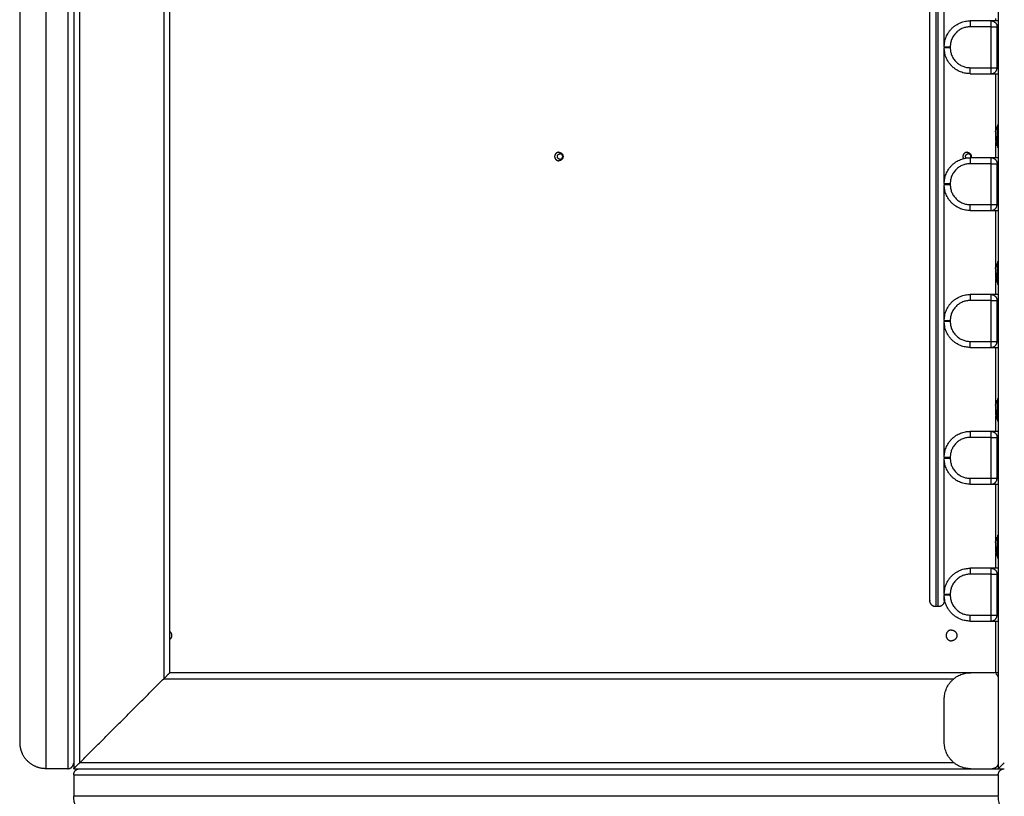
# Model space of a CAD drawing. Units: millimetres. Extents: x 31.33 to 37.2, y 6.41 to 15.24.
# Drawn here: x 32.83 to 33.65, y 9.09 to 9.74 of the extents above; entities that cross this region are included whole.
import ezdxf

# ---------------------------------------------------------------- set-up
doc = ezdxf.new("R2010")
doc.units = ezdxf.units.MM
doc.header["$LTSCALE"] = 100

# ---------------------------------------------------------------- blocks, each defined once
blk = doc.blocks.new('3')
at = {"lineweight": -3}
for points, degree in [([(32.88185, 8.01682), (32.88185, 9.01182), (32.88185, 10.00682)], 2), ([(32.87685, 9.93682), (32.87685, 8.97432), (32.87685, 8.01182)], 2), ([(32.95185, 9.93682), (32.95185, 9.01182), (32.95185, 8.08682)], 2), ([(32.95685, 8.09182), (32.95685, 9.01182), (32.95685, 9.93182)], 2), ([(33.64685, 9.93682), (33.64685, 9.01182), (33.64685, 8.08682)], 2), ([(32.83185, 8.79482), (32.83185, 8.41432), (32.83185, 8.03382)], 2), ([(32.85385, 8.01182), (32.85385, 8.40332), (32.85385, 8.79482)], 2), ([(32.87185, 8.79482), (32.87185, 8.40332), (32.87185, 8.01182)], 2), ([(33.64085, 8.63482), (33.6321, 8.63482), (33.62335, 8.63482)], 2), ([(33.64485, 8.63482), (33.64485, 8.63582), (33.64485, 8.63682)], 2), ([(33.64085, 8.62982), (33.6321, 8.62982), (33.62335, 8.62982)], 2), ([(33.64085, 8.59582), (33.64085, 8.61282), (33.64085, 8.62982)], 2), ([(33.64585, 8.59582), (33.64585, 8.61282), (33.64585, 8.62982)], 2), ([(33.60185, 8.61332), (33.60185, 8.61282), (33.60185, 8.61232)], 2), ([(33.60685, 8.61332), (33.60685, 8.61282), (33.60685, 8.61232)], 2), ([(33.62335, 8.59582), (33.6321, 8.59582), (33.64085, 8.59582)], 2), ([(33.62335, 8.59082), (33.6321, 8.59082), (33.64085, 8.59082)], 2), ([(33.64485, 8.5438), (33.64485, 8.56731), (33.64485, 8.59082)], 2), ([(33.64605, 8.54832), (33.64645, 8.54832), (33.64685, 8.54832)], 2), ([(33.64448, 8.54184), (33.64448, 8.54182), (33.64448, 8.5418), (33.64448, 8.54177)], 3), ([(33.64448, 8.53889), (33.64448, 8.53887), (33.64448, 8.53884), (33.64448, 8.53882)], 3), ([(33.64448, 8.53882), (33.64448, 8.5388), (33.64448, 8.53878), (33.64448, 8.53876)], 3), ([(33.64604, 8.53782), (33.64605, 8.53782), (33.64605, 8.53782)], 2), ([(33.64685, 8.53882), (33.64645, 8.53882), (33.64605, 8.53882)], 2), ([(33.64448, 8.53587), (33.64448, 8.53584), (33.64448, 8.53582), (33.64448, 8.53581)], 3), ([(33.64485, 8.52082), (33.64485, 8.52733), (33.64485, 8.53385)], 2), ([(33.64685, 8.52932), (33.64645, 8.52932), (33.64605, 8.52932)], 2), ([(33.64085, 8.52082), (33.6321, 8.52082), (33.62335, 8.52082)], 2), ([(33.64085, 8.51582), (33.6321, 8.51582), (33.62335, 8.51582)], 2), ([(33.64085, 8.48182), (33.64085, 8.49882), (33.64085, 8.51582)], 2), ([(33.64585, 8.48182), (33.64585, 8.49882), (33.64585, 8.51582)], 2), ([(33.64685, 8.50582), (33.64635, 8.50582), (33.64585, 8.50582)], 2), ([(33.60185, 8.49932), (33.60185, 8.49882), (33.60185, 8.49832)], 2), ([(33.60685, 8.49932), (33.60685, 8.49882), (33.60685, 8.49832)], 2), ([(33.62335, 8.48182), (33.6321, 8.48182), (33.64085, 8.48182)], 2), ([(33.62335, 8.47682), (33.6321, 8.47682), (33.64085, 8.47682)], 2), ([(33.64485, 8.4298), (33.64485, 8.45331), (33.64485, 8.47682)], 2), ([(33.64605, 8.43432), (33.64645, 8.43432), (33.64685, 8.43432)], 2), ([(33.64448, 8.42784), (33.64448, 8.42782), (33.64448, 8.4278), (33.64448, 8.42777)], 3), ([(33.64448, 8.42489), (33.64448, 8.42487), (33.64448, 8.42484), (33.64448, 8.42482)], 3), ([(33.64448, 8.42482), (33.64448, 8.4248), (33.64448, 8.42478), (33.64448, 8.42476)], 3), ([(33.64448, 8.42187), (33.64448, 8.42184), (33.64448, 8.42182), (33.64448, 8.42181)], 3), ([(33.64685, 8.42482), (33.64645, 8.42482), (33.64605, 8.42482)], 2), ([(33.64485, 8.40682), (33.64485, 8.41333), (33.64485, 8.41985)], 2), ([(33.64685, 8.41532), (33.64645, 8.41532), (33.64605, 8.41532)], 2), ([(33.64085, 8.40682), (33.6321, 8.40682), (33.62335, 8.40682)], 2), ([(33.64085, 8.40182), (33.6321, 8.40182), (33.62335, 8.40182)], 2), ([(33.64085, 8.36782), (33.64085, 8.38482), (33.64085, 8.40182)], 2), ([(33.64585, 8.36782), (33.64585, 8.38482), (33.64585, 8.40182)], 2), ([(33.60185, 8.38532), (33.60185, 8.38482), (33.60185, 8.38432)], 2), ([(33.60685, 8.38532), (33.60685, 8.38482), (33.60685, 8.38432)], 2), ([(33.62335, 8.36782), (33.6321, 8.36782), (33.64085, 8.36782)], 2), ([(33.62335, 8.36282), (33.6321, 8.36282), (33.64085, 8.36282)], 2), ([(33.64485, 8.3158), (33.64485, 8.33931), (33.64485, 8.36282)], 2), ([(33.64605, 8.32032), (33.64645, 8.32032), (33.64685, 8.32032)], 2), ([(33.64448, 8.31384), (33.64448, 8.31382), (33.64448, 8.3138), (33.64448, 8.31377)], 3), ([(33.64448, 8.31089), (33.64448, 8.31087), (33.64448, 8.31084), (33.64448, 8.31082)], 3), ([(33.64448, 8.31082), (33.64448, 8.3108), (33.64448, 8.31078), (33.64448, 8.31076)], 3), ([(33.64448, 8.30787), (33.64448, 8.30784), (33.64448, 8.30782), (33.64448, 8.30781)], 3), ([(33.64685, 8.31082), (33.64645, 8.31082), (33.64605, 8.31082)], 2), ([(33.64485, 8.29282), (33.64485, 8.29933), (33.64485, 8.30585)], 2), ([(33.64685, 8.30132), (33.64645, 8.30132), (33.64605, 8.30132)], 2), ([(33.64085, 8.29282), (33.6321, 8.29282), (33.62335, 8.29282)], 2), ([(33.64085, 8.28782), (33.6321, 8.28782), (33.62335, 8.28782)], 2), ([(33.64085, 8.25382), (33.64085, 8.27082), (33.64085, 8.28782)], 2), ([(33.64585, 8.25382), (33.64585, 8.27082), (33.64585, 8.28782)], 2), ([(33.60185, 8.27132), (33.60185, 8.27082), (33.60185, 8.27032)], 2), ([(33.60685, 8.27132), (33.60685, 8.27082), (33.60685, 8.27032)], 2), ([(33.62335, 8.25382), (33.6321, 8.25382), (33.64085, 8.25382)], 2), ([(33.62335, 8.24882), (33.6321, 8.24882), (33.64085, 8.24882)], 2), ([(33.64485, 8.2018), (33.64485, 8.22531), (33.64485, 8.24882)], 2), ([(33.64605, 8.20632), (33.64645, 8.20632), (33.64685, 8.20632)], 2), ([(33.64448, 8.19984), (33.64448, 8.19982), (33.64448, 8.1998), (33.64448, 8.19977)], 3), ([(33.64448, 8.19689), (33.64448, 8.19687), (33.64448, 8.19684), (33.64448, 8.19682)], 3), ([(33.64448, 8.19682), (33.64448, 8.1968), (33.64448, 8.19678), (33.64448, 8.19676)], 3), ([(33.64448, 8.19387), (33.64448, 8.19384), (33.64448, 8.19382), (33.64448, 8.19381)], 3), ([(33.64485, 8.17882), (33.64485, 8.18533), (33.64485, 8.19185)], 2), ([(33.64685, 8.19682), (33.64645, 8.19682), (33.64605, 8.19682)], 2), ([(33.64685, 8.18732), (33.64645, 8.18732), (33.64605, 8.18732)], 2), ([(33.64085, 8.17882), (33.6321, 8.17882), (33.62335, 8.17882)], 2), ([(33.64085, 8.17382), (33.6321, 8.17382), (33.62335, 8.17382)], 2), ([(33.64085, 8.13982), (33.64085, 8.15682), (33.64085, 8.17382)], 2), ([(33.64585, 8.13982), (33.64585, 8.15682), (33.64585, 8.17382)], 2), ([(33.60185, 8.15732), (33.60185, 8.15682), (33.60185, 8.15632)], 2), ([(33.60685, 8.15732), (33.60685, 8.15682), (33.60685, 8.15632)], 2), ([(33.59685, 8.14682), (33.59585, 8.14682), (33.59485, 8.14682)], 2), ([(33.62335, 8.13982), (33.6321, 8.13982), (33.64085, 8.13982)], 2), ([(33.62335, 8.13482), (33.6321, 8.13482), (33.64085, 8.13482)], 2), ([(33.64485, 8.09182), (33.64485, 8.11332), (33.64485, 8.13482)], 2), ([(32.88185, 8.01682), (32.91685, 8.05182), (32.95185, 8.08682)], 2), ([(32.95185, 8.08682), (33.28087, 8.08682), (33.60989, 8.08682)], 2), ([(33.62385, 8.09182), (33.29035, 8.09182), (32.95685, 8.09182)], 2), ([(33.64185, 8.09182), (33.63285, 8.09182), (33.62385, 8.09182)], 2), ([(33.64685, 8.09182), (33.64435, 8.09182), (33.64185, 8.09182)], 2), ([(33.64685, 8.08682), (33.64685, 8.05182), (33.64685, 8.01682)], 2), ([(33.60185, 8.03382), (33.60185, 8.05182), (33.60185, 8.06982)], 2), ([(32.87185, 8.01182), (32.86285, 8.01182), (32.85385, 8.01182)], 2), ([(32.87685, 8.01182), (33.25035, 8.01182), (33.62385, 8.01182)], 2), ([(33.60989, 8.01682), (33.24587, 8.01682), (32.88185, 8.01682)], 2), ([(33.62385, 8.01182), (33.63285, 8.01182), (33.64185, 8.01182)], 2), ([(33.64185, 8.01182), (33.64435, 8.01182), (33.64685, 8.01182)], 2), ([(33.64685, 8.01682), (33.64685, 8.01432), (33.64685, 8.01182)], 2), ([(33.64685, 8.01182), (33.64935, 8.01182), (33.65185, 8.01182)], 2), ([(32.87685, 8.00682), (33.26185, 8.00682), (33.64685, 8.00682)], 2), ([(32.87685, 8.00682), (32.87685, 7.99782), (32.87685, 7.98882)], 2), ([(33.64685, 8.00682), (33.64685, 7.99782), (33.64685, 7.98882)], 2), ([(33.64685, 7.98882), (33.26185, 7.98882), (32.87685, 7.98882)], 2)]:
    blk.add_open_spline(points, degree=degree, dxfattribs=at)
for points, weights, knots in [([(33.59485, 8.80882), (33.59485, 8.80882), (33.59485, 8.47782), (33.59485, 8.14682), (33.59485, 8.14682)], [1, 0.707106781187, 1, 0.707106781187, 1], [0, 0, 0, 519.933584, 519.933584, 1039.867168, 1039.867168, 1039.867168]), ([(33.59685, 8.14682), (33.59685, 8.14682), (33.59685, 8.47782), (33.59685, 8.80882), (33.59685, 8.80882)], [1, 0.707106781187, 1, 0.707106781187, 1], [0, 0, 0, 519.933584, 519.933584, 1039.867168, 1039.867168, 1039.867168]), ([(33.58985, 8.15182), (33.58985, 8.15182), (33.58985, 8.47782), (33.58985, 8.80382), (33.58985, 8.80382)], [1, 0.707106781187, 1, 0.707106781187, 1], [-1024.159205, -1024.159205, -1024.159205, -512.079603, -512.079603, 0, 0, 0]), ([(33.64448, 8.54227), (33.64479, 8.54386), (33.64539, 8.54537), (33.64568, 8.54611), (33.64604, 8.54682)], [0.932500673336, 0.907315742382, 0.890165042945, 0.881994332041, 0.875647098429], [3.607879, 3.607879, 3.607879, 6.787459, 6.787459, 8.43218, 8.43218, 8.43218]), ([(33.64448, 8.53538), (33.64479, 8.53378), (33.64539, 8.53227), (33.64568, 8.53153), (33.64604, 8.53082)], [0.932500673336, 0.907315742382, 0.890165042945, 0.881994332041, 0.875647098429], [3.607879, 3.607879, 3.607879, 6.787459, 6.787459, 8.43218, 8.43218, 8.43218]), ([(33.28085, 8.52532), (33.27735, 8.52532), (33.27735, 8.52182), (33.27735, 8.51832), (33.28085, 8.51832)], [1, 0.707106781187, 1, 0.707106781187, 1], [0, 0, 0, 5.497787, 5.497787, 10.995574, 10.995574, 10.995574]), ([(33.28185, 8.51957), (33.2796, 8.51957), (33.2796, 8.52182), (33.2796, 8.52407), (33.28185, 8.52407)], [1, 0.707106781187, 1, 0.707106781187, 1], [-7.068583, -7.068583, -7.068583, -3.534292, -3.534292, 0, 0, 0]), ([(33.28085, 8.52532), (33.28435, 8.52532), (33.28435, 8.52182), (33.28435, 8.51832), (33.28085, 8.51832)], [1, 0.707106781187, 1, 0.707106781187, 1], [-10.995574, -10.995574, -10.995574, -5.497787, -5.497787, 0, 0, 0]), ([(33.28185, 8.51957), (33.2841, 8.51957), (33.2841, 8.52182), (33.2841, 8.52407), (33.28185, 8.52407)], [1, 0.707106781187, 1, 0.707106781187, 1], [0, 0, 0, 3.534292, 3.534292, 7.068583, 7.068583, 7.068583]), ([(33.62085, 8.52532), (33.61735, 8.52532), (33.61735, 8.52182), (33.61735, 8.5209), (33.61781, 8.5201)], [1, 0.707106781187, 1, 0.901454197073, 0.869221129646], [0, 0, 0, 5.497787, 5.497787, 7.347553, 7.347553, 7.347553]), ([(33.61999, 8.52056), (33.6196, 8.52113), (33.6196, 8.52182), (33.6196, 8.52407), (33.62185, 8.52407)], [0.861194884729, 0.887005907794, 1, 0.707106781187, 1], [-4.897772, -4.897772, -4.897772, -3.534292, -3.534292, 0, 0, 0]), ([(33.62085, 8.52532), (33.62435, 8.52532), (33.62435, 8.52182), (33.62435, 8.52131), (33.62421, 8.52082)], [1, 0.707106781187, 1, 0.943011064842, 0.908199076926], [-10.995574, -10.995574, -10.995574, -5.497787, -5.497787, -4.42807, -4.42807, -4.42807]), ([(33.62387, 8.52082), (33.6241, 8.52129), (33.6241, 8.52182), (33.6241, 8.52407), (33.62185, 8.52407)], [0.876473109735, 0.911488830152, 1, 0.707106781187, 1], [2.466243, 2.466243, 2.466243, 3.534292, 3.534292, 7.068583, 7.068583, 7.068583]), ([(33.60185, 8.38532), (33.60185, 8.4306), (33.60185, 8.47782), (33.60185, 8.48808), (33.60185, 8.49832)], [0.908675311586, 0.943400029002, 1, 0.987129235514, 0.975389644901], [413.123093, 413.123093, 413.123093, 512.079603, 512.079603, 534.582192, 534.582192, 534.582192]), ([(33.64448, 8.42827), (33.64479, 8.42986), (33.64539, 8.43137), (33.64568, 8.43211), (33.64604, 8.43282)], [0.932500673336, 0.907315742382, 0.890165042945, 0.881994332041, 0.875647098429], [3.607879, 3.607879, 3.607879, 6.787459, 6.787459, 8.43218, 8.43218, 8.43218]), ([(33.64448, 8.42138), (33.64479, 8.41978), (33.64539, 8.41827), (33.64568, 8.41753), (33.64604, 8.41682)], [0.932500673336, 0.907315742382, 0.890165042945, 0.881994332041, 0.875647098429], [3.607879, 3.607879, 3.607879, 6.787459, 6.787459, 8.43218, 8.43218, 8.43218]), ([(33.64448, 8.31427), (33.64479, 8.31586), (33.64539, 8.31737), (33.64568, 8.31811), (33.64604, 8.31882)], [0.932500673336, 0.907315742382, 0.890165042945, 0.881994332041, 0.875647098429], [3.607879, 3.607879, 3.607879, 6.787459, 6.787459, 8.43218, 8.43218, 8.43218]), ([(33.64448, 8.30738), (33.64479, 8.30578), (33.64539, 8.30427), (33.64568, 8.30353), (33.64604, 8.30282)], [0.932500673336, 0.907315742382, 0.890165042945, 0.881994332041, 0.875647098429], [3.607879, 3.607879, 3.607879, 6.787459, 6.787459, 8.43218, 8.43218, 8.43218]), ([(33.64448, 8.20027), (33.64479, 8.20186), (33.64539, 8.20337), (33.64568, 8.20411), (33.64604, 8.20482)], [0.932500673336, 0.907315742382, 0.890165042945, 0.881994332041, 0.875647098429], [3.607879, 3.607879, 3.607879, 6.787459, 6.787459, 8.43218, 8.43218, 8.43218]), ([(33.64448, 8.19338), (33.64479, 8.19178), (33.64539, 8.19027), (33.64568, 8.18953), (33.64604, 8.18882)], [0.932500673336, 0.907315742382, 0.890165042945, 0.881994332041, 0.875647098429], [3.607879, 3.607879, 3.607879, 6.787459, 6.787459, 8.43218, 8.43218, 8.43218]), ([(33.60785, 8.12732), (33.60335, 8.12732), (33.60335, 8.12282), (33.60335, 8.11832), (33.60785, 8.11832)], [1, 0.707106781187, 1, 0.707106781187, 1], [0, 0, 0, 7.068583, 7.068583, 14.137167, 14.137167, 14.137167]), ([(33.60785, 8.12732), (33.61235, 8.12732), (33.61235, 8.12282), (33.61235, 8.11832), (33.60785, 8.11832)], [1, 0.707106781187, 1, 0.707106781187, 1], [-14.137167, -14.137167, -14.137167, -7.068583, -7.068583, 0, 0, 0]), ([(32.95685, 8.12618), (32.95835, 8.12483), (32.95835, 8.12282), (32.95835, 8.12081), (32.95685, 8.11947)], [0.854215066658, 0.843709599852, 1, 0.843709715815, 0.854215051068], [-10.840442, -10.840442, -10.840442, -7.068583, -7.068583, -3.296728, -3.296728, -3.296728])]:
    blk.add_rational_spline(points, weights, degree=2, knots=knots, dxfattribs=at)
for points, weights, degree in [([(33.60185, 8.61332), (33.60185, 8.67934), (33.60185, 8.72632)], [0.881295963694, 0.847284828883, 0.85496980088], 2), ([(33.60185, 8.61332), (33.60185, 8.63482), (33.62335, 8.63482)], [1, 0.707106781187, 1], 2), ([(33.62335, 8.63482), (33.62335, 8.63482), (33.62335, 8.62982)], [1, 0.707106781187, 1], 2), ([(33.64685, 8.63482), (33.64085, 8.63482), (33.64085, 8.63482)], [0.884091347037, 0.786679029442, 1], 2), ([(33.64085, 8.62982), (33.64085, 8.63482), (33.64085, 8.63482)], [1, 0.707106781187, 1], 2), ([(33.64085, 8.63482), (33.64585, 8.63482), (33.64585, 8.62982)], [1, 0.707106781187, 1], 2), ([(33.62335, 8.62982), (33.60685, 8.62982), (33.60685, 8.61332)], [1, 0.707106781187, 1], 2), ([(33.64085, 8.62982), (33.64585, 8.62982), (33.64585, 8.62982)], [1, 0.707106781187, 1], 2), ([(33.64585, 8.62982), (33.64585, 8.62982), (33.64685, 8.62982)], [1, 0.878679509676, 0.857864325908], 2), ([(33.60185, 8.61332), (33.60185, 8.61332), (33.60685, 8.61332)], [1, 0.707106781187, 1], 2), ([(33.62335, 8.59082), (33.60185, 8.59082), (33.60185, 8.61232)], [1, 0.707106781187, 1], 2), ([(33.60685, 8.61232), (33.60185, 8.61232), (33.60185, 8.61232)], [1, 0.707106781187, 1], 2), ([(33.60185, 8.49932), (33.60185, 8.55839), (33.60185, 8.61232)], [0.974260176327, 0.9119800987, 0.881834155419], 2), ([(33.60685, 8.61232), (33.60685, 8.59582), (33.62335, 8.59582)], [1, 0.707106781187, 1], 2), ([(33.62335, 8.59082), (33.62335, 8.59082), (33.62335, 8.59582)], [1, 0.707106781187, 1], 2), ([(33.64085, 8.59082), (33.64085, 8.59082), (33.64085, 8.59582)], [1, 0.707106781187, 1], 2), ([(33.64085, 8.59582), (33.64585, 8.59582), (33.64585, 8.59582)], [1, 0.707106781187, 1], 2), ([(33.64085, 8.59082), (33.64585, 8.59082), (33.64585, 8.59582)], [1, 0.707106781187, 1], 2), ([(33.64685, 8.59582), (33.64585, 8.59582), (33.64585, 8.59582)], [0.857864360221, 0.878679609672, 1], 2), ([(33.64085, 8.59082), (33.64085, 8.59082), (33.64685, 8.59082)], [1, 0.786679007148, 0.884091367398], 2), ([(33.64604, 8.54682), (33.64604, 8.54682), (33.64604, 8.53882)], [1, 0.707106781187, 1], 2), ([(33.64605, 8.54832), (33.64605, 8.54832), (33.64605, 8.53882)], [1, 0.707106781187, 1], 2), ([(33.64448, 8.54227), (33.64448, 8.54227), (33.64448, 8.54184)], [1, 0.968387641688, 1], 2), ([(33.64448, 8.54177), (33.64448, 8.54079), (33.64448, 8.53889)], [1, 0.875549249149, 1], 2), ([(33.64448, 8.53876), (33.64448, 8.53685), (33.64448, 8.53587)], [1, 0.875549249149, 1], 2), ([(33.64604, 8.53082), (33.64604, 8.53082), (33.64604, 8.53882)], [1, 0.707106781187, 1], 2), ([(33.64605, 8.53882), (33.64605, 8.52932), (33.64605, 8.52932)], [1, 0.707106781187, 1], 2), ([(33.64448, 8.53581), (33.64448, 8.53538), (33.64448, 8.53538)], [1, 0.968387641688, 1], 2), ([(33.60185, 8.49932), (33.60185, 8.52082), (33.62335, 8.52082)], [1, 0.707106781187, 1], 2), ([(33.62335, 8.52082), (33.62335, 8.52082), (33.62335, 8.51582)], [1, 0.707106781187, 1], 2), ([(33.64685, 8.52082), (33.64085, 8.52082), (33.64085, 8.52082)], [0.8840913473, 0.786679029154, 1], 2), ([(33.64085, 8.51582), (33.64085, 8.52082), (33.64085, 8.52082)], [1, 0.707106781187, 1], 2), ([(33.64085, 8.52082), (33.64585, 8.52082), (33.64585, 8.51582)], [1, 0.707106781187, 1], 2), ([(33.62335, 8.51582), (33.60685, 8.51582), (33.60685, 8.49932)], [1, 0.707106781187, 1], 2), ([(33.64085, 8.51582), (33.64585, 8.51582), (33.64585, 8.51582)], [1, 0.707106781187, 1], 2), ([(33.64585, 8.51582), (33.64585, 8.51582), (33.64685, 8.51582)], [1, 0.878679508825, 0.857864325615], 2), ([(33.60185, 8.49932), (33.60185, 8.49932), (33.60685, 8.49932)], [1, 0.707106781187, 1], 2), ([(33.62335, 8.47682), (33.60185, 8.47682), (33.60185, 8.49832)], [1, 0.707106781187, 1], 2), ([(33.60685, 8.49832), (33.60185, 8.49832), (33.60185, 8.49832)], [1, 0.707106781187, 1], 2), ([(33.60685, 8.49832), (33.60685, 8.48182), (33.62335, 8.48182)], [1, 0.707106781187, 1], 2), ([(33.62335, 8.47682), (33.62335, 8.47682), (33.62335, 8.48182)], [1, 0.707106781187, 1], 2), ([(33.64085, 8.47682), (33.64085, 8.47682), (33.64085, 8.48182)], [1, 0.707106781187, 1], 2), ([(33.64085, 8.48182), (33.64585, 8.48182), (33.64585, 8.48182)], [1, 0.707106781187, 1], 2), ([(33.64085, 8.47682), (33.64585, 8.47682), (33.64585, 8.48182)], [1, 0.707106781187, 1], 2), ([(33.64685, 8.48182), (33.64585, 8.48182), (33.64585, 8.48182)], [0.857864376269, 0.87867965644, 1], 2), ([(33.64085, 8.47682), (33.64085, 8.47682), (33.64685, 8.47682)], [1, 0.786679050937, 0.884091327406], 2), ([(33.64604, 8.43282), (33.64604, 8.43282), (33.64604, 8.42482)], [1, 0.707106781187, 1], 2), ([(33.64605, 8.43432), (33.64605, 8.43432), (33.64605, 8.42482)], [1, 0.707106781187, 1], 2), ([(33.64448, 8.42827), (33.64448, 8.42827), (33.64448, 8.42784)], [1, 0.968387641688, 1], 2), ([(33.64448, 8.42777), (33.64448, 8.42679), (33.64448, 8.42489)], [1, 0.875549249149, 1], 2), ([(33.64448, 8.42476), (33.64448, 8.42285), (33.64448, 8.42187)], [1, 0.875549249149, 1], 2), ([(33.64448, 8.42181), (33.64448, 8.42138), (33.64448, 8.42138)], [1, 0.968387641688, 1], 2), ([(33.64604, 8.41682), (33.64604, 8.41682), (33.64604, 8.42482)], [1, 0.707106781187, 1], 2), ([(33.64605, 8.42482), (33.64605, 8.41532), (33.64605, 8.41532)], [1, 0.707106781187, 1], 2), ([(33.60185, 8.38532), (33.60185, 8.40682), (33.62335, 8.40682)], [1, 0.707106781187, 1], 2), ([(33.62335, 8.40682), (33.62335, 8.40682), (33.62335, 8.40182)], [1, 0.707106781187, 1], 2), ([(33.64685, 8.40682), (33.64085, 8.40682), (33.64085, 8.40682)], [0.884091327406, 0.786679050937, 1], 2), ([(33.64085, 8.40182), (33.64085, 8.40682), (33.64085, 8.40682)], [1, 0.707106781187, 1], 2), ([(33.64085, 8.40682), (33.64585, 8.40682), (33.64585, 8.40182)], [1, 0.707106781187, 1], 2), ([(33.62335, 8.40182), (33.60685, 8.40182), (33.60685, 8.38532)], [1, 0.707106781187, 1], 2), ([(33.64085, 8.40182), (33.64585, 8.40182), (33.64585, 8.40182)], [1, 0.707106781187, 1], 2), ([(33.64585, 8.40182), (33.64585, 8.40182), (33.64685, 8.40182)], [1, 0.878679609513, 0.857864360166], 2), ([(33.60185, 8.38532), (33.60185, 8.38532), (33.60685, 8.38532)], [1, 0.707106781187, 1], 2), ([(33.62335, 8.36282), (33.60185, 8.36282), (33.60185, 8.38432)], [1, 0.707106781187, 1], 2), ([(33.60685, 8.38432), (33.60185, 8.38432), (33.60185, 8.38432)], [1, 0.707106781187, 1], 2), ([(33.60185, 8.27132), (33.60185, 8.32181), (33.60185, 8.38432)], [0.855666261545, 0.864272992509, 0.907939043025], 2), ([(33.60685, 8.38432), (33.60685, 8.36782), (33.62335, 8.36782)], [1, 0.707106781187, 1], 2), ([(33.62335, 8.36282), (33.62335, 8.36282), (33.62335, 8.36782)], [1, 0.707106781187, 1], 2), ([(33.64085, 8.36282), (33.64085, 8.36282), (33.64085, 8.36782)], [1, 0.707106781187, 1], 2), ([(33.64085, 8.36782), (33.64585, 8.36782), (33.64585, 8.36782)], [1, 0.707106781187, 1], 2), ([(33.64085, 8.36282), (33.64585, 8.36282), (33.64585, 8.36782)], [1, 0.707106781187, 1], 2), ([(33.64685, 8.36782), (33.64585, 8.36782), (33.64585, 8.36782)], [0.857864280439, 0.878679377171, 1], 2), ([(33.64085, 8.36282), (33.64085, 8.36282), (33.64685, 8.36282)], [1, 0.786679040826, 0.88409133664], 2), ([(33.64604, 8.31882), (33.64604, 8.31882), (33.64604, 8.31082)], [1, 0.707106781187, 1], 2), ([(33.64605, 8.32032), (33.64605, 8.32032), (33.64605, 8.31082)], [1, 0.707106781187, 1], 2), ([(33.64448, 8.31427), (33.64448, 8.31427), (33.64448, 8.31384)], [1, 0.968387641688, 1], 2), ([(33.64448, 8.31377), (33.64448, 8.31279), (33.64448, 8.31089)], [1, 0.875549249149, 1], 2), ([(33.64448, 8.31076), (33.64448, 8.30885), (33.64448, 8.30787)], [1, 0.875549249149, 1], 2), ([(33.64448, 8.30781), (33.64448, 8.30738), (33.64448, 8.30738)], [1, 0.968387641688, 1], 2), ([(33.64604, 8.30282), (33.64604, 8.30282), (33.64604, 8.31082)], [1, 0.707106781187, 1], 2), ([(33.64605, 8.31082), (33.64605, 8.30132), (33.64605, 8.30132)], [1, 0.707106781187, 1], 2), ([(33.60185, 8.27132), (33.60185, 8.29282), (33.62335, 8.29282)], [1, 0.707106781187, 1], 2), ([(33.62335, 8.29282), (33.62335, 8.29282), (33.62335, 8.28782)], [1, 0.707106781187, 1], 2), ([(33.64685, 8.29282), (33.64085, 8.29282), (33.64085, 8.29282)], [0.884091356364, 0.786679019229, 1], 2), ([(33.64085, 8.28782), (33.64085, 8.29282), (33.64085, 8.29282)], [1, 0.707106781187, 1], 2), ([(33.64085, 8.29282), (33.64585, 8.29282), (33.64585, 8.28782)], [1, 0.707106781187, 1], 2), ([(33.62335, 8.28782), (33.60685, 8.28782), (33.60685, 8.27132)], [1, 0.707106781187, 1], 2), ([(33.64085, 8.28782), (33.64585, 8.28782), (33.64585, 8.28782)], [1, 0.707106781187, 1], 2), ([(33.64585, 8.28782), (33.64585, 8.28782), (33.64685, 8.28782)], [1, 0.878679479403, 0.85786431552], 2), ([(33.60185, 8.27132), (33.60185, 8.27132), (33.60685, 8.27132)], [1, 0.707106781187, 1], 2), ([(33.62335, 8.24882), (33.60185, 8.24882), (33.60185, 8.27032)], [1, 0.707106781187, 1], 2), ([(33.60685, 8.27032), (33.60185, 8.27032), (33.60185, 8.27032)], [1, 0.707106781187, 1], 2), ([(33.60185, 8.15732), (33.60185, 8.17899), (33.60185, 8.27032)], [0.935639904625, 0.840910557099, 0.855500619571], 2), ([(33.60685, 8.27032), (33.60685, 8.25382), (33.62335, 8.25382)], [1, 0.707106781187, 1], 2), ([(33.62335, 8.24882), (33.62335, 8.24882), (33.62335, 8.25382)], [1, 0.707106781187, 1], 2), ([(33.64085, 8.24882), (33.64085, 8.24882), (33.64085, 8.25382)], [1, 0.707106781187, 1], 2), ([(33.64085, 8.25382), (33.64585, 8.25382), (33.64585, 8.25382)], [1, 0.707106781187, 1], 2), ([(33.64085, 8.24882), (33.64585, 8.24882), (33.64585, 8.25382)], [1, 0.707106781187, 1], 2), ([(33.64685, 8.25382), (33.64585, 8.25382), (33.64585, 8.25382)], [0.857864349832, 0.878679579398, 1], 2), ([(33.64085, 8.24882), (33.64085, 8.24882), (33.64685, 8.24882)], [1, 0.786679050937, 0.884091327406], 2), ([(33.64448, 8.20027), (33.64448, 8.20027), (33.64448, 8.19984)], [1, 0.968387641688, 1], 2), ([(33.64604, 8.20482), (33.64604, 8.20482), (33.64604, 8.19682)], [1, 0.707106781187, 1], 2), ([(33.64605, 8.20632), (33.64605, 8.20632), (33.64605, 8.19682)], [1, 0.707106781187, 1], 2), ([(33.64448, 8.19977), (33.64448, 8.19879), (33.64448, 8.19689)], [1, 0.875549249149, 1], 2), ([(33.64448, 8.19676), (33.64448, 8.19485), (33.64448, 8.19387)], [1, 0.875549249149, 1], 2), ([(33.64448, 8.19381), (33.64448, 8.19338), (33.64448, 8.19338)], [1, 0.968387641688, 1], 2), ([(33.64604, 8.18882), (33.64604, 8.18882), (33.64604, 8.19682)], [1, 0.707106781187, 1], 2), ([(33.64605, 8.19682), (33.64605, 8.18732), (33.64605, 8.18732)], [1, 0.707106781187, 1], 2), ([(33.60185, 8.15732), (33.60185, 8.17882), (33.62335, 8.17882)], [1, 0.707106781187, 1], 2), ([(33.62335, 8.17882), (33.62335, 8.17882), (33.62335, 8.17382)], [1, 0.707106781187, 1], 2), ([(33.64685, 8.17882), (33.64085, 8.17882), (33.64085, 8.17882)], [0.884091356627, 0.786679018942, 1], 2), ([(33.64085, 8.17382), (33.64085, 8.17882), (33.64085, 8.17882)], [1, 0.707106781187, 1], 2), ([(33.64085, 8.17882), (33.64585, 8.17882), (33.64585, 8.17382)], [1, 0.707106781187, 1], 2), ([(33.62335, 8.17382), (33.60685, 8.17382), (33.60685, 8.15732)], [1, 0.707106781187, 1], 2), ([(33.64085, 8.17382), (33.64585, 8.17382), (33.64585, 8.17382)], [1, 0.707106781187, 1], 2), ([(33.64585, 8.17382), (33.64585, 8.17382), (33.64685, 8.17382)], [1, 0.87867965644, 0.857864376269], 2), ([(33.59485, 8.14682), (33.58985, 8.14682), (33.58985, 8.15182)], [1, 0.707106781187, 1], 2), ([(33.60185, 8.15182), (33.60185, 8.14682), (33.59685, 8.14682)], [1, 0.707106781187, 1], 2), ([(33.60185, 8.15732), (33.60185, 8.15732), (33.60685, 8.15732)], [1, 0.707106781187, 1], 2), ([(33.62335, 8.13482), (33.60185, 8.13482), (33.60185, 8.15632)], [1, 0.707106781187, 1], 2), ([(33.60685, 8.15632), (33.60185, 8.15632), (33.60185, 8.15632)], [1, 0.707106781187, 1], 2), ([(33.60185, 8.15182), (33.60185, 8.15182), (33.60185, 8.15632)], [1, 0.96661519907, 0.940840986993], 2), ([(33.60685, 8.15632), (33.60685, 8.13982), (33.62335, 8.13982)], [1, 0.707106781187, 1], 2), ([(33.62335, 8.13482), (33.62335, 8.13482), (33.62335, 8.13982)], [1, 0.707106781187, 1], 2), ([(33.64085, 8.13482), (33.64085, 8.13482), (33.64685, 8.13482)], [1, 0.786678996649, 0.884091376987], 2), ([(33.64085, 8.13482), (33.64085, 8.13482), (33.64085, 8.13982)], [1, 0.707106781187, 1], 2), ([(33.64085, 8.13982), (33.64585, 8.13982), (33.64585, 8.13982)], [1, 0.707106781187, 1], 2), ([(33.64085, 8.13482), (33.64585, 8.13482), (33.64585, 8.13982)], [1, 0.707106781187, 1], 2), ([(33.64685, 8.13982), (33.64585, 8.13982), (33.64585, 8.13982)], [0.85786434954, 0.878679578547, 1], 2), ([(32.95685, 8.09182), (32.95685, 8.09182), (32.95478, 8.08975), (32.95185, 8.08682)], [1, 0.804737854124, 0.804737854124, 1], 3), ([(33.60185, 8.06982), (33.60185, 8.09182), (33.62385, 8.09182)], [1, 0.707106781187, 1], 2), ([(33.64485, 8.09082), (33.64685, 8.08932), (33.64685, 8.08682)], [0.857864375822, 0.828427126048, 1], 2), ([(32.83185, 8.03382), (32.83185, 8.03041), (32.83263, 8.02701), (32.83425, 8.02383)], [1, 0.939700497658, 0.898022269636, 0.874965315935], 3), ([(33.62385, 8.01182), (33.60185, 8.01182), (33.60185, 8.03382)], [1, 0.707106781187, 1], 2), ([(32.85385, 8.01182), (32.84557, 8.01182), (32.8382, 8.01608), (32.83425, 8.02383)], [1, 0.865037356466, 0.823359128444, 0.874965315935], 3), ([(32.87185, 8.01182), (32.87478, 8.01182), (32.87685, 8.01389), (32.87685, 8.01682)], [1, 0.804737854124, 0.804737854124, 1], 3), ([(32.87685, 8.01182), (32.87685, 8.01182), (32.87892, 8.01389), (32.88185, 8.01682)], [1, 0.804737854124, 0.804737854124, 1], 3), ([(32.87685, 8.00682), (32.87685, 8.00975), (32.87892, 8.01182), (32.88185, 8.01182)], [1, 0.804737854124, 0.804737854124, 1], 3), ([(33.64685, 8.01682), (33.64685, 8.01182), (33.64185, 8.01182)], [1, 0.707106781187, 1], 2), ([(33.64685, 8.01182), (33.64685, 8.01182), (33.64892, 8.01389), (33.65185, 8.01682)], [1, 0.804737854124, 0.804737854124, 1], 3), ([(33.64685, 8.00682), (33.64685, 8.01182), (33.65185, 8.01182)], [1, 0.707106781187, 1], 2), ([(32.89885, 7.96682), (32.88597, 7.96682), (32.87685, 7.97594), (32.87685, 7.98882)], [1, 0.804737854124, 0.804737854124, 1], 3), ([(33.66885, 7.96682), (33.64685, 7.96682), (33.64685, 7.98882)], [1, 0.707106781187, 1], 2)]:
    blk.add_rational_spline(points, weights, degree=degree, dxfattribs=at)
blk = doc.blocks.new('KATOPSH_CU05 CALCULUS')
at = {"color": 0}
blk.add_blockref('3', (0, 1.10215), dxfattribs=at)

msp = doc.modelspace()

# ---------------------------------------------------------------- block references
msp.add_blockref('KATOPSH_CU05 CALCULUS', (0, 0))

doc.saveas('drawing.dxf')
